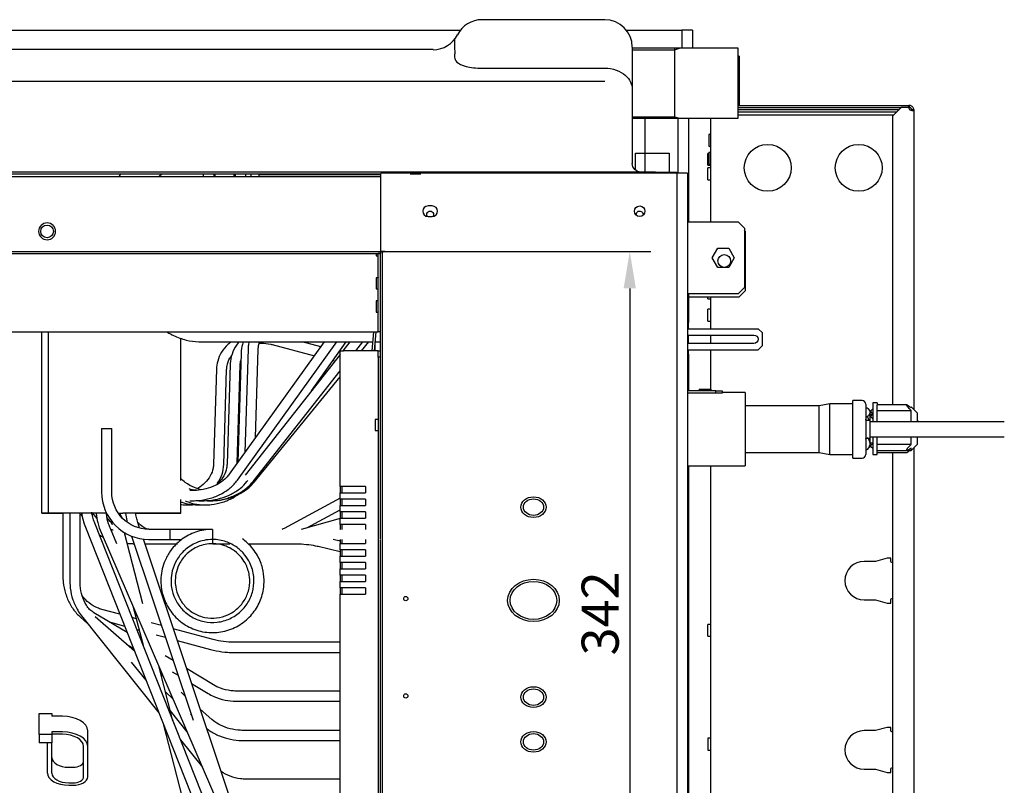
# Model space of a CAD drawing. Units: millimetres. Extents: x 9650 to 17057, y -2435 to -1171.
# Drawn here: x 12495 to 12650, y -2148 to -2027 of the extents above; entities that cross this region are included whole.
import ezdxf

# ---------------------------------------------------------------- set-up
doc = ezdxf.new("R2010")
doc.units = ezdxf.units.MM
doc.layers.add('1', color=7, linetype='Continuous', true_color=0xffffff)
doc.layers.add('29', color=7, linetype='Continuous', true_color=0xffffff)
doc.styles.add('kanji', font='simplex.shx', dxfattribs={"bigfont": 'bigfont'})

msp = doc.modelspace()

# ---------------------------------------------------------------- linework, layer by layer
at = {"layer": '1', "color": 0, "linetype": 'Continuous'}
for p, q in [((12586.75, -2026.98), (12567.41, -2026.98)), ((12152.3, -2028.65), (12563.99, -2028.65)), ((12563.55, -2029.34), (12563.55, -2029.35)), ((12590.17, -2028.65), (12598.93, -2028.65)), ((12598.93, -2028.65), (12598.93, -2031.49)), ((12600.6, -2028.65), (12598.93, -2028.65)), ((12598.93, -2028.65), (12598.93, -2031.49)), ((12600.6, -2028.65), (12600.6, -2031.49)), ((12563.07, -2030.11), (12563.08, -2031.22)), ((12591.09, -2031.32), (12591.09, -2037.88)), ((12559.7, -2031.7), (12163.46, -2031.7)), ((12559.7, -2031.7), (12559.71, -2031.71)), ((12607.77, -2031.49), (12591.09, -2031.49)), ((12591.09, -2031.49), (12591.09, -2042.49)), ((12591.09, -2031.71), (12597.76, -2031.71)), ((12597.76, -2031.49), (12597.76, -2042.49)), ((12597.76, -2031.71), (12598.54, -2031.49)), ((12607.77, -2042.49), (12607.77, -2031.49)), ((12607.94, -2032.74), (12607.77, -2032.74)), ((12607.94, -2032.96), (12607.77, -2032.96)), ((12607.94, -2032.74), (12607.94, -2040.49)), ((12567.41, -2034.62), (12586.75, -2034.62)), ((12163.46, -2036.66), (12586.75, -2036.66)), ((12591.09, -2037.88), (12591.09, -2039.86)), ((12591.09, -2039.86), (12591.09, -2049.66)), ((12607.77, -2040.49), (12634.67, -2040.49)), ((12634.67, -2040.83), (12634.67, -2040.49)), ((12634.79, -2040.49), (12634.67, -2040.49)), ((12591.09, -2042.27), (12597.76, -2042.27)), ((12597.76, -2042.27), (12598.54, -2042.49)), ((12607.77, -2040.83), (12633.45, -2040.83)), ((12607.77, -2041.16), (12633.12, -2041.16)), ((12607.77, -2041.49), (12632.78, -2041.49)), ((12607.77, -2041.99), (12632.28, -2041.99)), ((12633.45, -2040.83), (12632.12, -2042.16)), ((12632.12, -2042.16), (12632.12, -2087.69)), ((12634.67, -2040.83), (12633.45, -2040.83)), ((12634.79, -2040.83), (12634.67, -2040.83)), ((12635.45, -2041.16), (12635.45, -2088.42)), ((12591.09, -2042.49), (12607.77, -2042.49)), ((12593.09, -2042.49), (12593.09, -2051)), ((12598.26, -2042.49), (12598.26, -2051.17)), ((12599.93, -2042.49), (12599.93, -2058.84)), ((12603.43, -2042.5), (12603.43, -2058.84)), ((12603.27, -2045.06), (12603.17, -2045.06)), ((12603.17, -2045.06), (12603.17, -2046.93)), ((12603.17, -2046.93), (12603.27, -2046.93)), ((12591.59, -2048), (12596.93, -2048)), ((12591.59, -2050.71), (12591.59, -2048)), ((12596.93, -2048), (12596.93, -2051)), ((12603.17, -2048.06), (12603, -2048.06)), ((12603, -2049.93), (12603, -2048.06)), ((12603.27, -2047.9), (12603.17, -2047.9)), ((12603.17, -2047.9), (12603.17, -2049.77)), ((12603, -2049.93), (12603.35, -2049.93)), ((12603.17, -2049.77), (12603.27, -2049.77)), ((12594.76, -2051), (12156.14, -2051)), ((12551.4, -2051.33), (12177.82, -2051.33)), ((12523.48, -2051.28), (12523.48, -2051.67)), ((12525.15, -2051.28), (12525.15, -2051.67)), ((12525.31, -2051.33), (12525.31, -2051.67)), ((12528.31, -2051.33), (12528.31, -2051.67)), ((12528.49, -2051.29), (12528.49, -2051.67)), ((12528.49, -2051.29), (12528.49, -2051.67)), ((12530.15, -2051.29), (12530.15, -2051.67)), ((12532.3, -2051.33), (12532.3, -2051.37)), ((12532.3, -2051.37), (12551.4, -2051.37)), ((12532.3, -2051.75), (12532.3, -2051.37)), ((12551.4, -2051.33), (12551.4, -2063.51)), ((12597.43, -2051.17), (12551.56, -2051.17)), ((12594.76, -2051.17), (12594.76, -2051)), ((12594.76, -2051), (12598.1, -2051)), ((12598.1, -2051.17), (12597.43, -2051.17)), ((12598.1, -2051), (12598.1, -2051.17)), ((12598.1, -2051.17), (12598.1, -2196.43)), ((12599.8, -2051.17), (12598.13, -2051.17)), ((12598.13, -2051.17), (12598.13, -2195.26)), ((12599.8, -2051.17), (12599.8, -2195.26)), ((12603.35, -2050.34), (12603, -2050.34)), ((12603, -2052.21), (12603, -2050.34)), ((12178.15, -2051.67), (12551.4, -2051.67)), ((12603, -2052.21), (12603.35, -2052.21)), ((12559.57, -2056.34), (12558.9, -2056.34)), ((12558.9, -2058), (12559.57, -2058)), ((12598.1, -2058.84), (12598.13, -2058.84)), ((12599.8, -2058.84), (12607.77, -2058.84)), ((12608.77, -2059.84), (12607.77, -2058.84)), ((12598.13, -2059.84), (12598.1, -2059.84)), ((12608.77, -2059.84), (12608.77, -2069.18)), ((12608.94, -2060.34), (12608.77, -2060.17)), ((12608.94, -2069.68), (12608.94, -2060.34)), ((12178.15, -2063.51), (12551.4, -2063.51)), ((12178.15, -2063.84), (12551.4, -2063.84)), ((12550.73, -2063.84), (12550.73, -2064.17)), ((12551.06, -2076.18), (12551.06, -2063.84)), ((12551.4, -2063.84), (12551.06, -2063.84)), ((12551.4, -2063.51), (12551.73, -2063.51)), ((12551.4, -2063.51), (12551.4, -2063.84)), ((12552.07, -2063.51), (12551.4, -2063.51)), ((12551.4, -2063.67), (12551.4, -2063.51)), ((12551.4, -2108.82), (12551.4, -2063.67)), ((12551.4, -2076.18), (12551.4, -2063.84)), ((12551.73, -2063.51), (12551.73, -2063.67)), ((12551.73, -2063.51), (12552.07, -2063.51)), ((12551.73, -2108.85), (12551.73, -2063.67)), ((12552.07, -2063.51), (12552.07, -2063.51)), ((12603.7, -2064.51), (12604.57, -2063.01)), ((12604.57, -2063.01), (12606.3, -2063.01)), ((12606.3, -2063.01), (12607.17, -2064.51)), ((12550.73, -2064.17), (12551.06, -2064.17)), ((12604.57, -2066.01), (12603.7, -2064.51)), ((12607.17, -2064.51), (12606.3, -2066.01)), ((12606.3, -2066.01), (12604.57, -2066.01)), ((12551.03, -2067.64), (12550.73, -2067.64)), ((12550.73, -2067.64), (12550.73, -2069.38)), ((12550.73, -2069.38), (12551.03, -2069.38)), ((12598.1, -2069.18), (12598.13, -2069.18)), ((12598.13, -2070.18), (12598.1, -2070.18)), ((12607.77, -2070.18), (12599.8, -2070.18)), ((12599.93, -2070.18), (12599.93, -2074.68)), ((12607.77, -2070.18), (12608.77, -2069.18)), ((12607.94, -2070.68), (12608.94, -2069.68)), ((12551.03, -2071.31), (12550.73, -2071.31)), ((12550.73, -2071.31), (12550.73, -2073.05)), ((12599.8, -2070.68), (12607.94, -2070.68)), ((12603, -2070.95), (12603, -2070.68)), ((12603, -2070.95), (12603.35, -2070.95)), ((12603.43, -2070.68), (12603.43, -2075.68)), ((12550.73, -2073.05), (12551.03, -2073.05)), ((12603.35, -2072.62), (12603, -2072.62)), ((12603, -2074.49), (12603, -2072.62)), ((12598.1, -2074.35), (12598.13, -2074.35)), ((12599.8, -2074.68), (12599.93, -2074.68)), ((12599.93, -2075.68), (12599.93, -2074.68)), ((12603, -2074.49), (12603.35, -2074.49)), ((12178.82, -2076.18), (12550.73, -2076.18)), ((12498.01, -2104.77), (12498.01, -2076.18)), ((12499.09, -2104.77), (12499.09, -2076.18)), ((12550.33, -2076.18), (12550.07, -2079.15)), ((12550.66, -2076.18), (12550.4, -2079.18)), ((12550.73, -2076.18), (12551.06, -2076.18)), ((12551.4, -2076.18), (12551.06, -2076.18)), ((12598.13, -2075.35), (12598.1, -2075.35)), ((12599.8, -2075.68), (12610.94, -2075.68)), ((12610.94, -2075.68), (12611.6, -2076.35)), ((12611.6, -2078.35), (12611.6, -2076.35)), ((12519.96, -2099.61), (12519.96, -2077.18)), ((12523.29, -2077.77), (12544.92, -2077.77)), ((12542.54, -2077.77), (12527.56, -2098.61)), ((12528.86, -2099.55), (12544.51, -2077.77)), ((12541.99, -2078.54), (12539.07, -2077.77)), ((12540.54, -2085.46), (12546.02, -2077.77)), ((12546.6, -2077.77), (12545.49, -2079.18)), ((12547.53, -2079.18), (12548.64, -2077.77)), ((12548.41, -2079.18), (12549.56, -2077.77)), ((12549.09, -2077.77), (12550.19, -2077.77)), ((12550.52, -2077.77), (12551.4, -2077.77)), ((12599.93, -2076.68), (12610.27, -2076.68)), ((12599.93, -2078.02), (12599.93, -2076.68)), ((12603.43, -2076.68), (12603.43, -2078.02)), ((12529.44, -2079.51), (12528.91, -2096.73)), ((12530.54, -2078.87), (12530.04, -2095.17)), ((12531.71, -2092.84), (12532.14, -2078.92)), ((12534.36, -2078.19), (12540.99, -2079.93)), ((12545.06, -2079.35), (12544.92, -2079.31)), ((12545.06, -2100.53), (12545.06, -2079.18)), ((12545.06, -2079.18), (12545.56, -2079.18)), ((12550.9, -2079.18), (12545.56, -2079.18)), ((12550.4, -2079.18), (12550.4, -2079.18)), ((12550.5, -2078.03), (12550.5, -2079.19)), ((12551.06, -2079.18), (12550.9, -2079.18)), ((12551.06, -2079.18), (12551.4, -2079.18)), ((12551.06, -2080.19), (12551.06, -2079.18)), ((12599.8, -2079.02), (12610.94, -2079.02)), ((12610.27, -2078.02), (12599.93, -2078.02)), ((12599.93, -2079.68), (12599.93, -2079.02)), ((12603.43, -2079.02), (12603.43, -2085.19)), ((12610.94, -2079.02), (12611.6, -2078.35)), ((12545.06, -2079.73), (12530.07, -2098.74)), ((12543.93, -2080.71), (12544.23, -2080.78)), ((12551.06, -2080.19), (12551.06, -2108.88)), ((12551.4, -2080.19), (12551.06, -2080.19)), ((12599.8, -2079.68), (12599.93, -2079.68)), ((12599.93, -2079.68), (12599.93, -2085.46)), ((12525.56, -2082.06), (12525.1, -2097.02)), ((12526.7, -2097.07), (12527.16, -2082.11)), ((12527.7, -2081.34), (12527.22, -2097.02)), ((12528.83, -2096.85), (12529.3, -2081.39)), ((12531.32, -2099.74), (12545.06, -2082.31)), ((12531.51, -2099.85), (12545.06, -2083.28)), ((12604.27, -2085.46), (12599.8, -2085.46)), ((12601.66, -2085.19), (12601.66, -2085.42)), ((12601.66, -2085.19), (12603.53, -2085.19)), ((12603.53, -2085.42), (12603.53, -2085.19)), ((12604.27, -2085.86), (12604.27, -2085.46)), ((12604.27, -2085.46), (12605.27, -2085.46)), ((12605.27, -2085.46), (12605.27, -2085.86)), ((12608.87, -2085.74), (12605.27, -2085.74)), ((12608.87, -2085.74), (12608.87, -2097.31)), ((12604.27, -2085.86), (12599.8, -2085.86)), ((12605.27, -2085.86), (12604.27, -2085.86)), ((12627.32, -2086.99), (12625.88, -2086.99)), ((12625.88, -2096.06), (12625.88, -2086.99)), ((12620.55, -2087.86), (12608.87, -2087.86)), ((12622.21, -2087.52), (12620.55, -2087.86)), ((12620.55, -2091.53), (12620.55, -2087.86)), ((12625.88, -2087.52), (12622.21, -2087.52)), ((12622.21, -2091.53), (12622.21, -2087.52)), ((12627.88, -2087.56), (12627.88, -2095.5)), ((12627.88, -2088.17), (12628.14, -2088.17)), ((12628.57, -2088.6), (12628.25, -2088.28)), ((12628.57, -2088.6), (12628.57, -2088.86)), ((12629.01, -2088.33), (12628.71, -2088.63)), ((12628.71, -2088.63), (12628.71, -2088.66)), ((12628.71, -2088.66), (12628.71, -2088.76)), ((12628.71, -2088.76), (12629.01, -2089.07)), ((12629.67, -2087.34), (12629.01, -2087.34)), ((12629.01, -2087.34), (12629.01, -2089.09)), ((12629.67, -2087.34), (12629.67, -2087.73)), ((12634.41, -2087.69), (12629.67, -2087.69)), ((12629.67, -2090.33), (12629.67, -2087.73)), ((12629.67, -2088.59), (12635.05, -2088.59)), ((12636.05, -2089.01), (12635.05, -2088.01)), ((12635.05, -2088.01), (12635.05, -2088.15)), ((12635.05, -2090.33), (12635.05, -2088.59)), ((12550.9, -2089.98), (12550.56, -2089.98)), ((12550.56, -2089.98), (12550.56, -2091.74)), ((12598.1, -2089.52), (12598.13, -2089.52)), ((12627.88, -2089.56), (12628.14, -2089.56)), ((12628.55, -2090.13), (12628.05, -2090.13)), ((12628.55, -2090.13), (12628.55, -2092.67)), ((12649.73, -2090.33), (12628.55, -2090.33)), ((12628.57, -2090.33), (12628.57, -2088.86)), ((12628.98, -2089.18), (12628.57, -2089.18)), ((12629.01, -2089.15), (12628.71, -2089.45)), ((12628.71, -2089.45), (12628.71, -2089.57)), ((12628.71, -2089.57), (12628.71, -2089.58)), ((12628.71, -2089.58), (12629.01, -2089.88)), ((12629.01, -2089.09), (12629.01, -2090.33)), ((12636.05, -2090.04), (12636.05, -2089.01)), ((12636.05, -2090.33), (12636.05, -2090.04)), ((12636.24, -2090.33), (12636.05, -2090.13)), ((12507.45, -2091.42), (12507.45, -2101.42)), ((12507.45, -2091.42), (12509.05, -2091.42)), ((12509.05, -2101.42), (12509.05, -2091.42)), ((12550.56, -2091.74), (12550.9, -2091.74)), ((12598.13, -2090.53), (12598.1, -2090.53)), ((12598.1, -2090.86), (12598.13, -2090.86)), ((12598.13, -2091.86), (12598.1, -2091.86)), ((12620.55, -2095.2), (12620.55, -2091.53)), ((12622.21, -2095.53), (12622.21, -2091.53)), ((12628.05, -2092.93), (12628.55, -2092.93)), ((12628.55, -2092.67), (12628.55, -2092.93)), ((12628.55, -2092.73), (12649.73, -2092.73)), ((12628.57, -2093.75), (12628.57, -2092.73)), ((12629.01, -2092.73), (12629.01, -2095.52)), ((12629.67, -2094.78), (12629.67, -2092.73)), ((12635.05, -2093.9), (12635.05, -2092.73)), ((12636.05, -2092.73), (12636.05, -2092.73)), ((12636.05, -2093.85), (12636.05, -2092.73)), ((12627.88, -2094.69), (12628.14, -2094.69)), ((12628.25, -2094.58), (12628.57, -2094.26)), ((12628.57, -2093.68), (12629.01, -2093.68)), ((12628.57, -2094.26), (12628.57, -2093.75)), ((12629.01, -2093.8), (12628.71, -2094.1)), ((12628.71, -2094.23), (12628.71, -2094.1)), ((12628.71, -2094.23), (12629.01, -2094.53)), ((12628.98, -2093.68), (12629.01, -2093.71)), ((12629.67, -2093.9), (12635.05, -2093.9)), ((12629.67, -2095.52), (12629.67, -2094.78)), ((12629.67, -2094.85), (12634.44, -2094.85)), ((12629.67, -2094.85), (12635.05, -2094.85)), ((12635.05, -2094.85), (12636.05, -2093.85)), ((12635.05, -2094.85), (12635.05, -2094.5)), ((12635.45, -2094.44), (12635.45, -2188.92)), ((12608.87, -2095.2), (12620.55, -2095.2)), ((12620.55, -2095.2), (12622.21, -2095.53)), ((12622.21, -2095.53), (12625.88, -2095.53)), ((12625.88, -2096.06), (12627.32, -2096.06)), ((12629.01, -2095.52), (12629.67, -2095.52)), ((12629.67, -2095.17), (12634.41, -2095.17)), ((12632.12, -2095.17), (12632.12, -2187.92)), ((12599.8, -2097.31), (12608.87, -2097.31)), ((12599.93, -2097.31), (12599.93, -2195.93)), ((12603.43, -2097.31), (12603.43, -2188.76)), ((12521.79, -2101.19), (12521.38, -2101.19)), ((12545.06, -2100.53), (12545.06, -2101.53)), ((12545.56, -2100.53), (12545.06, -2100.53)), ((12545.39, -2101.53), (12545.39, -2100.53)), ((12549.06, -2100.53), (12545.56, -2100.53)), ((12549.06, -2100.53), (12549.06, -2101.53)), ((12519.96, -2104.77), (12519.96, -2102.61)), ((12521.38, -2102.79), (12521.79, -2102.79)), ((12523.08, -2102.79), (12523.37, -2102.79)), ((12524.16, -2102.79), (12524.53, -2102.79)), ((12524.53, -2102.79), (12524.71, -2102.79)), ((12545.06, -2102.4), (12536.24, -2107.15)), ((12545.06, -2102.53), (12545.06, -2101.53)), ((12545.06, -2101.53), (12545.56, -2101.53)), ((12545.06, -2102.53), (12545.06, -2103.53)), ((12545.56, -2102.53), (12545.06, -2102.53)), ((12545.39, -2103.53), (12545.39, -2102.53)), ((12545.56, -2101.53), (12549.06, -2101.53)), ((12549.06, -2102.53), (12545.56, -2102.53)), ((12549.06, -2102.53), (12549.06, -2103.53)), ((12520.99, -2103.44), (12521.02, -2103.44)), ((12522.67, -2103.44), (12522.7, -2103.44)), ((12523.74, -2103.44), (12523.78, -2103.44)), ((12539.78, -2107.06), (12545.06, -2104.22)), ((12545.06, -2104.53), (12545.06, -2103.53)), ((12545.06, -2103.53), (12545.56, -2103.53)), ((12545.56, -2103.53), (12549.06, -2103.53)), ((12499.68, -2104.77), (12498.01, -2104.77)), ((12498.01, -2104.77), (12498.01, -2104.77)), ((12500.76, -2104.77), (12499.09, -2104.77)), ((12499.09, -2104.77), (12499.09, -2104.77)), ((12499.68, -2104.77), (12499.68, -2104.77)), ((12500.76, -2104.77), (12500.76, -2104.77)), ((12501.35, -2104.77), (12501.35, -2114.61)), ((12502.46, -2104.77), (12502.46, -2115.57)), ((12504.06, -2115.57), (12504.06, -2104.77)), ((12506.73, -2105.59), (12506.07, -2104.77)), ((12508.24, -2104.77), (12508.2, -2104.77)), ((12508.24, -2104.77), (12508.2, -2104.77)), ((12508.8, -2106.08), (12508.35, -2105.51)), ((12510.1, -2104.77), (12510.79, -2104.77)), ((12510.41, -2104.77), (12510.79, -2104.77)), ((12510.44, -2105.05), (12510.64, -2105.44)), ((12518.3, -2104.77), (12518.3, -2104.77)), ((12519.96, -2104.77), (12519.96, -2104.77)), ((12545.06, -2105.61), (12538.93, -2107.3)), ((12545.06, -2104.53), (12545.06, -2105.54)), ((12545.56, -2104.53), (12545.06, -2104.53)), ((12545.06, -2106.54), (12545.06, -2105.54)), ((12545.06, -2105.54), (12545.56, -2105.54)), ((12545.39, -2105.54), (12545.39, -2104.53)), ((12549.06, -2104.53), (12545.56, -2104.53)), ((12545.56, -2105.54), (12549.06, -2105.54)), ((12549.06, -2104.53), (12549.06, -2105.54)), ((12504.89, -2106.94), (12523.67, -2154.36)), ((12525.16, -2153.77), (12506.38, -2106.35)), ((12509.87, -2109.56), (12508.83, -2107.16)), ((12513.45, -2107.11), (12513.21, -2106.39)), ((12518.26, -2107.3), (12514.92, -2107.3)), ((12524.87, -2107.3), (12518.26, -2107.3)), ((12518.26, -2108.9), (12518.26, -2107.3)), ((12518.26, -2108.1), (12518.26, -2107.3)), ((12544.98, -2107.3), (12545.06, -2107.27)), ((12545.06, -2106.54), (12545.06, -2107.3)), ((12545.56, -2106.54), (12545.06, -2106.54)), ((12545.39, -2107.3), (12545.39, -2106.54)), ((12549.06, -2106.54), (12545.56, -2106.54)), ((12549.06, -2106.54), (12549.06, -2107.3)), ((12507.36, -2107.79), (12526.43, -2151.96)), ((12513.96, -2119.04), (12511.08, -2107.83)), ((12512.19, -2108.38), (12521.87, -2137.35)), ((12527.64, -2149.57), (12514.03, -2108.84)), ((12514.92, -2108.9), (12518.26, -2108.9)), ((12518.26, -2108.9), (12518.26, -2108.1)), ((12518.26, -2108.9), (12520.09, -2108.9)), ((12524.96, -2109.56), (12524.96, -2108.9)), ((12545.06, -2109.17), (12543.94, -2108.9)), ((12544.61, -2109.06), (12545.06, -2109.02)), ((12545.06, -2108.9), (12545.06, -2109.54)), ((12545.39, -2109.54), (12545.39, -2108.9)), ((12549.06, -2108.9), (12549.06, -2109.54)), ((12551.06, -2108.9), (12551.06, -2160.24)), ((12551.4, -2176.92), (12551.4, -2108.9)), ((12551.73, -2176.92), (12551.73, -2108.9)), ((12514.27, -2109.56), (12519.39, -2109.56)), ((12524.96, -2109.56), (12527.66, -2109.56)), ((12530.54, -2109.56), (12537.71, -2109.56)), ((12541.58, -2109.97), (12545.06, -2110.81)), ((12545.06, -2110.54), (12545.06, -2109.54)), ((12545.06, -2109.54), (12545.56, -2109.54)), ((12545.06, -2110.54), (12545.06, -2111.54)), ((12545.56, -2110.54), (12545.06, -2110.54)), ((12545.39, -2111.54), (12545.39, -2110.54)), ((12545.56, -2109.54), (12549.06, -2109.54)), ((12549.06, -2110.54), (12545.56, -2110.54)), ((12549.06, -2110.54), (12549.06, -2111.54)), ((12545.06, -2112.54), (12545.06, -2111.54)), ((12545.06, -2111.54), (12545.56, -2111.54)), ((12545.56, -2111.54), (12549.06, -2111.54)), ((12631.29, -2111.84), (12629.42, -2112.34)), ((12631.85, -2111.84), (12631.29, -2111.84)), ((12631.85, -2112.37), (12631.85, -2111.84)), ((12545.06, -2112.54), (12545.06, -2113.54)), ((12545.56, -2112.54), (12545.06, -2112.54)), ((12545.06, -2114.54), (12545.06, -2113.54)), ((12545.06, -2113.54), (12545.56, -2113.54)), ((12545.39, -2113.54), (12545.39, -2112.54)), ((12549.06, -2112.54), (12545.56, -2112.54)), ((12545.56, -2113.54), (12549.06, -2113.54)), ((12549.06, -2112.54), (12549.06, -2113.54)), ((12629.42, -2112.34), (12627.65, -2112.34)), ((12632.12, -2112.54), (12632.02, -2112.54)), ((12545.06, -2114.54), (12545.06, -2115.54)), ((12545.56, -2114.54), (12545.06, -2114.54)), ((12545.39, -2115.54), (12545.39, -2114.54)), ((12549.06, -2114.54), (12545.56, -2114.54)), ((12549.06, -2114.54), (12549.06, -2115.54)), ((12545.06, -2116.54), (12545.06, -2115.54)), ((12545.06, -2115.54), (12545.56, -2115.54)), ((12545.06, -2116.54), (12545.06, -2117.54)), ((12545.56, -2116.54), (12545.06, -2116.54)), ((12545.39, -2117.54), (12545.39, -2116.54)), ((12545.56, -2115.54), (12549.06, -2115.54)), ((12549.06, -2116.54), (12545.56, -2116.54)), ((12549.06, -2116.54), (12549.06, -2117.54)), ((12545.06, -2169.24), (12545.06, -2117.54)), ((12545.06, -2117.54), (12545.56, -2117.54)), ((12545.56, -2117.54), (12549.06, -2117.54)), ((12632.02, -2118.21), (12632.12, -2118.21)), ((12512.44, -2119.56), (12513.99, -2125.56)), ((12627.65, -2118.41), (12629.42, -2118.41)), ((12629.42, -2118.41), (12631.29, -2118.91)), ((12631.29, -2118.91), (12631.85, -2118.91)), ((12631.85, -2118.91), (12631.85, -2118.38)), ((12504.12, -2121.13), (12505.3, -2122.18)), ((12504.29, -2120.91), (12516.48, -2136.19)), ((12511.48, -2123.58), (12506.25, -2120.43)), ((12512.64, -2126.51), (12506.46, -2121.07)), ((12510.33, -2120.69), (12507.49, -2119.92)), ((12512.91, -2121.39), (12512.26, -2121.21)), ((12508.7, -2121.9), (12511.07, -2122.55)), ((12516.89, -2122.47), (12515.25, -2122.02)), ((12525.05, -2124.68), (12518.75, -2122.97)), ((12603.35, -2122.28), (12603, -2122.28)), ((12603, -2124.15), (12603, -2122.28)), ((12513, -2123.07), (12513.37, -2123.17)), ((12516.06, -2123.9), (12517.5, -2124.29)), ((12603, -2124.15), (12603.35, -2124.15)), ((12511.35, -2125.38), (12512.45, -2126.04)), ((12513.84, -2125.01), (12513.74, -2124.95)), ((12519.36, -2124.8), (12524.63, -2126.23)), ((12545.06, -2125.1), (12528.35, -2125.1)), ((12518.73, -2127.96), (12517.49, -2127.21)), ((12528.35, -2126.7), (12545.06, -2126.7)), ((12514.45, -2131.09), (12512.19, -2128.25)), ((12518.7, -2137.47), (12516.53, -2129.04)), ((12517.16, -2130.5), (12516.83, -2130.21)), ((12518.58, -2129.74), (12519.51, -2130.3)), ((12525.08, -2131.8), (12520.84, -2129.24)), ((12521.63, -2131.58), (12524.25, -2133.17)), ((12517.55, -2132.97), (12518.65, -2133.94)), ((12520.59, -2133.51), (12519.98, -2132.98)), ((12545.06, -2132.78), (12528.64, -2132.78)), ((12528.64, -2134.38), (12545.06, -2134.38)), ((12497.6, -2136.34), (12499.6, -2136.34)), ((12497.6, -2139.62), (12497.6, -2136.34)), ((12499.6, -2136.34), (12499.6, -2136.75)), ((12501.27, -2136.75), (12499.6, -2136.75)), ((12520.92, -2139.2), (12518.3, -2135.92)), ((12521.47, -2136.43), (12521.6, -2136.54)), ((12524.83, -2137.25), (12522.98, -2135.62)), ((12517.18, -2137.97), (12520.89, -2152.39)), ((12499.6, -2139.62), (12497.6, -2139.62)), ((12497.6, -2139.62), (12497.6, -2140.96)), ((12501.27, -2139.21), (12499.6, -2139.21)), ((12499.6, -2139.21), (12499.6, -2139.62)), ((12501.27, -2139.59), (12499.6, -2139.59)), ((12499.6, -2139.62), (12499.6, -2140.96)), ((12505.27, -2141.51), (12505.27, -2139.05)), ((12545.06, -2138.98), (12529.75, -2138.98)), ((12629.42, -2139.02), (12627.65, -2139.02)), ((12631.29, -2138.52), (12629.42, -2139.02)), ((12631.85, -2138.52), (12631.29, -2138.52)), ((12631.85, -2139.06), (12631.85, -2138.52)), ((12632.12, -2139.22), (12632.02, -2139.22)), ((12499.6, -2140.96), (12497.6, -2140.96)), ((12498.94, -2145.71), (12498.94, -2140.96)), ((12499.6, -2145.71), (12499.6, -2140.96)), ((12504.61, -2146.29), (12504.61, -2141.51)), ((12505.27, -2146.29), (12505.27, -2141.51)), ((12519.9, -2140.48), (12523.34, -2144.8)), ((12529.75, -2140.58), (12545.06, -2140.58)), ((12603.35, -2140.19), (12603, -2140.19)), ((12603, -2140.19), (12603, -2142.09)), ((12603, -2142.09), (12603.35, -2142.09)), ((12502.27, -2144.79), (12502.94, -2144.79)), ((12627.65, -2145.09), (12629.42, -2145.09)), ((12629.42, -2145.09), (12631.29, -2145.6)), ((12631.29, -2145.6), (12631.85, -2145.6)), ((12631.85, -2145.6), (12631.85, -2145.06)), ((12632.02, -2144.89), (12632.12, -2144.89)), ((12502.27, -2147.25), (12502.94, -2147.25)), ((12502.27, -2147.63), (12502.94, -2147.63)), ((12545.06, -2146.66), (12530.15, -2146.66))]:
    msp.add_line(p, q, dxfattribs=at)
at = {"layer": '1', "color": 152, "linetype": 'Continuous', "lineweight": -3}
for p, q in [((12551.4, -2063.51), (12594.03, -2063.51)), ((12590.7, -2069.34), (12590.7, -2171.75))]:
    msp.add_line(p, q, dxfattribs=at)
at = {"layer": '1', "color": 0, "linetype": 'Continuous'}
for centre, radius in [((12612.44, -2050.33), 3.7), ((12626.78, -2050.33), 3.7), ((12592.26, -2057.17), 0.834), ((12498.86, -2060.34), 1), ((12605.6, -2065.01), 1), ((12555.4, -2118.21), 0.334), ((12555.4, -2133.55), 0.334)]:
    msp.add_circle(centre, radius, dxfattribs=at)
at = {"layer": '1', "color": 0, "linetype": 'Continuous', "extrusion": (0, 0, -1)}
msp.add_circle((-12498.86, -2060.34), 1.33, dxfattribs=at)
at = {"layer": '1', "color": 0, "linetype": 'Continuous'}
for centre, radius, start, end in [((12567.41, -2031.32), 4.34, 90, 153.3341), ((12586.75, -2031.32), 4.34, 0, 90), ((12635.16, -2040.78), 0.5, 185.0092, 221.0635), ((12551.56, -2051.33), 0.167, 90, 180), ((12558.9, -2057.17), 0.834, 90, 270), ((12559.57, -2057.17), 0.834, 270, 90), ((12550.56, -2079.19), 0.5, 175, 180), ((12627.32, -2087.56), 0.567, 0, 90), ((12627.32, -2095.5), 0.567, 270, 0), ((12514.92, -2101.42), 7.47, 180, 270), ((12627.65, -2115.38), 3.04, 90, 270), ((12627.65, -2142.06), 3.04, 90, 270)]:
    msp.add_arc(centre, radius, start, end, dxfattribs=at)
at = {"layer": '1', "color": 0, "linetype": 'Continuous', "extrusion": (0, 0, -1)}
for centre, radius, start, end in [((-12603.27, -2044.89), 0.167, 180, 270), ((-12603.27, -2047.1), 0.167, 90, 180), ((-12603.27, -2047.73), 0.167, 180, 270), ((-12592.43, -2049.66), 1.33, 270, 0), ((-12603.27, -2049.93), 0.167, 90, 180), ((-12603.35, -2050.02), 0.0834, 90, 180), ((-12603.35, -2050.26), 0.0834, 180, 270), ((-12603.35, -2052.29), 0.0834, 90, 180), ((-12559.24, -2057.67), 0.534, 0, 218.0588), ((-12559.24, -2057.67), 0.534, 321.9413, 0), ((-12592.26, -2057.67), 0.534, 0, 197.4543), ((-12592.26, -2057.67), 0.534, 342.5456, 0), ((-12551.03, -2067.61), 0.0334, 180, 270), ((-12551.03, -2069.41), 0.0334, 90, 180), ((-12551.03, -2071.28), 0.0334, 180, 270), ((-12603.35, -2071.03), 0.0834, 90, 180), ((-12551.03, -2073.08), 0.0334, 90, 180), ((-12603.35, -2072.54), 0.0834, 180, 270), ((-12603.35, -2074.57), 0.0834, 90, 180), ((-12599.93, -2077.35), 0.667, 78.4603, 90), ((-12610.27, -2077.35), 0.667, 90, 270), ((-12599.93, -2077.35), 0.667, 270, 281.5397), ((-12601.63, -2085.42), 0.0334, 180, 270), ((-12603.57, -2085.42), 0.0334, 270, 0), ((-12550.9, -2089.81), 0.167, 180, 270), ((-12628.05, -2089.96), 0.167, 270, 0), ((-12550.9, -2091.91), 0.167, 90, 180), ((-12628.05, -2093.09), 0.167, 0, 90), ((-12514.92, -2101.42), 5.87, 270, 0), ((-12632.02, -2112.37), 0.167, 270, 0), ((-12632.02, -2118.38), 0.167, 0, 90), ((-12603.35, -2122.2), 0.0834, 180, 270), ((-12603.35, -2124.23), 0.0834, 90, 180), ((-12632.02, -2139.06), 0.167, 270, 0), ((-12603.35, -2140.11), 0.0834, 180, 270), ((-12603.35, -2142.18), 0.0834, 90, 180), ((-12632.02, -2145.06), 0.167, 0, 90)]:
    msp.add_arc(centre, radius, start, end, dxfattribs=at)
at = {"layer": '1', "color": 0, "linetype": 'Continuous'}
for centre, major_axis, ratio, start_param, end_param in [((12559.71, -2027.38), (-4.2, -1.09), 0.997468, 1.31822, 2.411455), ((12530.96, -2051.31), (0, 2.12), 0.000715, 1.583758, 1.742016), ((12507.18, -2104.77), (-9.17, 0), 0.000003, 0, 0.881806), ((12508.26, -2104.77), (-9.17, 0), 0.000003, 4.712389, 6.283185), ((12507.18, -2104.77), (-7.5, 0), 0.000003, 0, 0.680867), ((12508.26, -2104.77), (-7.5, 0), 0.000003, 4.712389, 6.283185), ((12510.79, -2104.77), (-9.17, 0), 0.000003, 3.141593, 4.712389), ((12510.79, -2104.77), (-7.5, 0), 0.000003, 3.141593, 4.712389), ((12510.79, -2104.77), (-7.5, 0), 0.000003, 1.852435, 3.141593), ((12510.79, -2104.77), (-9.17, 0), 0.000003, 1.801237, 3.141593), ((12501.27, -2139.05), (4, 0), 0.573576, 0, 1.570796), ((12501.27, -2141.51), (4, 0), 0.573576, 0, 1.570796), ((12501.27, -2141.51), (3.34, 0), 0.573576, 0, 1.570796), ((12502.27, -2143.26), (2.67, 0), 0.573576, 3.141593, 4.712389), ((12502.94, -2143.83), (1.67, 0), 0.573576, 4.712389, 6.283185), ((12502.27, -2145.71), (3.34, 0), 0.573576, 3.141593, 4.712389), ((12502.27, -2145.71), (2.67, 0), 0.573576, 3.141593, 4.712389), ((12502.94, -2146.29), (2.33, 0), 0.573576, 4.712389, 6.283185), ((12502.94, -2146.29), (1.67, 0), 0.573576, 4.712389, 6.283185)]:
    msp.add_ellipse(centre, major_axis=major_axis, ratio=ratio, start_param=start_param, end_param=end_param, dxfattribs=at)
at = {"layer": '1', "color": 0, "linetype": 'Continuous', "extrusion": (0, 0, -1)}
for major_axis, ratio, start_param, end_param in [((0.01, -0.333), 0.999997, 4.683694, 4.741487), ((0.01, -0.667), 0.999999, 4.686591, 4.727577), ((0.667, 0), 0.998001, 6.242196, 6.283181)]:
    msp.add_ellipse((12634.79, -2041.16), major_axis=major_axis, ratio=ratio, start_param=start_param, end_param=end_param, dxfattribs=at)
at = {"layer": '1', "color": 0, "linetype": 'Continuous'}
for points, knots in [([(12563.08, -2031.22), (12563.08, -2031.24), (12563.08, -2031.26), (12563.06, -2031.55), (12563.11, -2031.82), (12563.11, -2032.35), (12563.06, -2032.62), (12563.09, -2033.14), (12563.17, -2033.41), (12563.72, -2033.92), (12564.21, -2034.16), (12565.6, -2034.51), (12566.5, -2034.62), (12567.41, -2034.62)], [0, 0, 0, 0, 0.017706, 0.017706, 0.214273, 0.214273, 0.41084, 0.41084, 0.607407, 0.607407, 0.803974, 0.803974, 1, 1, 1, 1]), ([(12586.75, -2034.62), (12587.38, -2034.62), (12588.01, -2034.73), (12589.12, -2035.13), (12589.61, -2035.42), (12590.75, -2036.4), (12591.09, -2037.21), (12591.09, -2037.88)], [0, 0, 0, 0, 0.24876, 0.24876, 0.499824, 0.499824, 1, 1, 1, 1]), ([(12635.45, -2041.13), (12635.45, -2041.1), (12635.45, -2041.06), (12635.43, -2040.96), (12635.41, -2040.91), (12635.35, -2040.8), (12635.31, -2040.75), (12635.23, -2040.66), (12635.18, -2040.62), (12635.07, -2040.55), (12635.02, -2040.53), (12634.9, -2040.5), (12634.84, -2040.49), (12634.79, -2040.49)], [0, 0, 0, 0, 0.124413, 0.124413, 0.294352, 0.294352, 0.466832, 0.466832, 0.637585, 0.637585, 0.807689, 0.807689, 1, 1, 1, 1]), ([(12635.12, -2041.14), (12635.12, -2041.12), (12635.12, -2041.11), (12635.11, -2041.07), (12635.1, -2041.04), (12635.08, -2041), (12635.07, -2040.98), (12635.04, -2040.94), (12635.02, -2040.92), (12634.99, -2040.89), (12634.97, -2040.88), (12634.94, -2040.86), (12634.92, -2040.85), (12634.87, -2040.84), (12634.85, -2040.83), (12634.81, -2040.83), (12634.8, -2040.83), (12634.79, -2040.83)], [0, 0, 0, 0, 0.132158, 0.132158, 0.273244, 0.273244, 0.390302, 0.390302, 0.508111, 0.508111, 0.614836, 0.614836, 0.72597, 0.72597, 0.890157, 0.890157, 1, 1, 1, 1]), ([(12634.79, -2041.11), (12634.83, -2041.15), (12634.88, -2041.18), (12634.98, -2041.23), (12635.04, -2041.25), (12635.15, -2041.27), (12635.2, -2041.28), (12635.29, -2041.28), (12635.33, -2041.28), (12635.39, -2041.26), (12635.41, -2041.24), (12635.44, -2041.19), (12635.45, -2041.17), (12635.45, -2041.13)], [0, 0, 0, 0, 0.156049, 0.156049, 0.325994, 0.325994, 0.498478, 0.498478, 0.669236, 0.669236, 0.839344, 0.839344, 1, 1, 1, 1]), ([(12635.12, -2041.14), (12635.15, -2041.14), (12635.18, -2041.14), (12635.23, -2041.14), (12635.26, -2041.14), (12635.34, -2041.13), (12635.4, -2041.13), (12635.45, -2041.13)], [0, 0, 0, 0, 0.250034, 0.250034, 0.501073, 0.501073, 1, 1, 1, 1]), ([(12635.12, -2041.14), (12635.15, -2041.14), (12635.18, -2041.14), (12635.23, -2041.14), (12635.26, -2041.14), (12635.34, -2041.13), (12635.4, -2041.13), (12635.45, -2041.13)], [0, 0, 0, 0, 0.250034, 0.250034, 0.501073, 0.501073, 1, 1, 1, 1]), ([(12517.82, -2076.23), (12518.14, -2076.42), (12519.08, -2076.93), (12520.73, -2077.52), (12522.27, -2077.75), (12523.11, -2077.77), (12523.29, -2077.77)], [0, 0, 0, 0, 0.192845, 0.559272, 0.906735, 1, 1, 1, 1]), ([(12527.89, -2077.74), (12527.7, -2077.87), (12527.11, -2078.36), (12526.29, -2079.35), (12525.71, -2080.7), (12525.57, -2081.63), (12525.56, -2082.06)], [0, 0, 0, 0, 0.133544, 0.440751, 0.744512, 1, 1, 1, 1]), ([(12529.1, -2077.76), (12529.05, -2077.82), (12528.66, -2078.3), (12528.08, -2079.3), (12527.76, -2080.49), (12527.71, -2081.17), (12527.7, -2081.34)], [0, 0, 0, 0, 0.053997, 0.463209, 0.868724, 1, 1, 1, 1]), ([(12529.79, -2077.76), (12529.74, -2077.89), (12529.55, -2078.45), (12529.46, -2079.04), (12529.44, -2079.51)], [0, 0, 0, 0, 0.232703, 1, 1, 1, 1]), ([(12530.69, -2077.76), (12530.63, -2077.98), (12530.57, -2078.35), (12530.54, -2078.72), (12530.54, -2078.87)], [0, 0, 0, 0, 0.609297, 1, 1, 1, 1]), ([(12532.14, -2078.92), (12532.14, -2078.71), (12532.19, -2078.32), (12532.29, -2077.94), (12532.35, -2077.76)], [0, 0, 0, 0, 0.51723, 1, 1, 1, 1]), ([(12532.33, -2077.94), (12532.42, -2077.94), (12533.01, -2077.94), (12533.69, -2078.03), (12534.27, -2078.17), (12534.36, -2078.19)], [0, 0, 0, 0, 0.135245, 0.873422, 1, 1, 1, 1]), ([(12544.92, -2077.77), (12545.25, -2077.77), (12546.2, -2077.77), (12547.63, -2077.77), (12548.65, -2077.77), (12549.09, -2077.77)], [0, 0, 0, 0, 0.225051, 0.655277, 1, 1, 1, 1]), ([(12527.16, -2082.11), (12527.17, -2081.91), (12527.23, -2081.29), (12527.51, -2080.54), (12527.84, -2080.04), (12527.94, -2079.91)], [0, 0, 0, 0, 0.255419, 0.789924, 1, 1, 1, 1]), ([(12529.3, -2081.39), (12529.31, -2081.18), (12529.34, -2080.95), (12529.38, -2080.71), (12529.39, -2080.68)], [0, 0, 0, 0, 0.859266, 1, 1, 1, 1]), ([(12634.62, -2088.12), (12634.58, -2088.07), (12634.54, -2088.02), (12634.47, -2087.93), (12634.45, -2087.9), (12634.41, -2087.83), (12634.4, -2087.81), (12634.38, -2087.76), (12634.38, -2087.74), (12634.38, -2087.71), (12634.38, -2087.7), (12634.4, -2087.69), (12634.41, -2087.69), (12634.44, -2087.7), (12634.47, -2087.71), (12634.53, -2087.74), (12634.58, -2087.77), (12634.62, -2087.81)], [0, 0, 0, 0, 0.178291, 0.178291, 0.303317, 0.303317, 0.405139, 0.405139, 0.507906, 0.507906, 0.597405, 0.597405, 0.686862, 0.686862, 0.815003, 0.815003, 1, 1, 1, 1]), ([(12634.62, -2094.77), (12634.58, -2094.8), (12634.54, -2094.82), (12634.47, -2094.85), (12634.45, -2094.85), (12634.41, -2094.84), (12634.4, -2094.84), (12634.38, -2094.81), (12634.38, -2094.8), (12634.38, -2094.75), (12634.38, -2094.73), (12634.4, -2094.68), (12634.41, -2094.65), (12634.44, -2094.59), (12634.47, -2094.55), (12634.53, -2094.45), (12634.58, -2094.4), (12634.62, -2094.35)], [0, 0, 0, 0, 0.178314, 0.178314, 0.303334, 0.303334, 0.405154, 0.405154, 0.507918, 0.507918, 0.597415, 0.597415, 0.686873, 0.686873, 0.815018, 0.815018, 1, 1, 1, 1]), ([(12634.41, -2095.17), (12634.42, -2095.17), (12634.42, -2095.17), (12634.44, -2095.17), (12634.47, -2095.15), (12634.53, -2095.12), (12634.58, -2095.09), (12634.62, -2095.05)], [0, 0, 0, 0, 0.087643, 0.087643, 0.460994, 0.460994, 1, 1, 1, 1]), ([(12525.1, -2097.02), (12525.09, -2097.23), (12525.02, -2097.86), (12524.65, -2098.89), (12523.81, -2100), (12523.03, -2100.6), (12522.6, -2100.86)], [0, 0, 0, 0, 0.139605, 0.432699, 0.723632, 1, 1, 1, 1]), ([(12527.22, -2097.02), (12527.21, -2097.23), (12527.15, -2097.86), (12526.77, -2098.89), (12526.09, -2099.79), (12525.59, -2100.24), (12525.45, -2100.35)], [0, 0, 0, 0, 0.167816, 0.520139, 0.869863, 1, 1, 1, 1]), ([(12525.68, -2100.13), (12525.7, -2100.1), (12526.02, -2099.62), (12526.5, -2098.62), (12526.68, -2097.6), (12526.7, -2097.07)], [0, 0, 0, 0, 0.032843, 0.517833, 1, 1, 1, 1]), ([(12523.24, -2101.06), (12522.85, -2100.98), (12521.93, -2100.71), (12520.82, -2100.09), (12520.15, -2099.52), (12519.93, -2099.3)], [0, 0, 0, 0, 0.311719, 0.750974, 1, 1, 1, 1]), ([(12527.56, -2098.61), (12527.43, -2098.79), (12527.01, -2099.3), (12526.07, -2100.07), (12524.66, -2100.75), (12523.19, -2101.12), (12522.22, -2101.19), (12521.79, -2101.19)], [0, 0, 0, 0, 0.11686, 0.352965, 0.587754, 0.821479, 1, 1, 1, 1]), ([(12521.79, -2102.79), (12522.12, -2102.79), (12523.07, -2102.75), (12524.62, -2102.45), (12526.31, -2101.78), (12527.78, -2100.81), (12528.53, -2100), (12528.86, -2099.55)], [0, 0, 0, 0, 0.117152, 0.336112, 0.555854, 0.775971, 1, 1, 1, 1]), ([(12523.37, -2102.79), (12523.7, -2102.79), (12524.65, -2102.75), (12526.2, -2102.46), (12527.89, -2101.81), (12529.31, -2100.9), (12530.11, -2100.08), (12530.46, -2099.62), (12530.5, -2099.55)], [0, 0, 0, 0, 0.115144, 0.330849, 0.547385, 0.764465, 0.966957, 1, 1, 1, 1]), ([(12522.39, -2101.15), (12522.34, -2101.15), (12521.96, -2101.1), (12521.59, -2101.03), (12521.25, -2100.93)], [0, 0, 0, 0, 0.108018, 1, 1, 1, 1]), ([(12524.53, -2102.79), (12524.87, -2102.79), (12525.82, -2102.74), (12527.38, -2102.43), (12529.06, -2101.72), (12530.39, -2100.78), (12531.06, -2100.06), (12531.32, -2099.74)], [0, 0, 0, 0, 0.125581, 0.359048, 0.593194, 0.827441, 1, 1, 1, 1]), ([(12524.71, -2102.79), (12525.05, -2102.79), (12526, -2102.74), (12527.55, -2102.44), (12529.23, -2101.76), (12530.57, -2100.86), (12531.24, -2100.17), (12531.51, -2099.85)], [0, 0, 0, 0, 0.125014, 0.358288, 0.592352, 0.826701, 1, 1, 1, 1]), ([(12520.62, -2102.79), (12520.95, -2102.93), (12521.83, -2103.25), (12522.89, -2103.42), (12523.61, -2103.44), (12523.74, -2103.44)], [0, 0, 0, 0, 0.333868, 0.871591, 1, 1, 1, 1]), ([(12522.31, -2102.75), (12522.37, -2102.76), (12522.62, -2102.78), (12522.88, -2102.79), (12523.08, -2102.79)], [0, 0, 0, 0, 0.235793, 1, 1, 1, 1]), ([(12523.78, -2103.44), (12524.11, -2103.44), (12525.04, -2103.39), (12526.56, -2103.08), (12527.88, -2102.5), (12528.58, -2102.07), (12528.77, -2101.93)], [0, 0, 0, 0, 0.181989, 0.520058, 0.859179, 1, 1, 1, 1]), ([(12519.95, -2102.95), (12520.14, -2103.03), (12520.9, -2103.27), (12521.82, -2103.42), (12522.53, -2103.44), (12522.67, -2103.44)], [0, 0, 0, 0, 0.229502, 0.851473, 1, 1, 1, 1]), ([(12520.07, -2103.39), (12520.24, -2103.41), (12520.54, -2103.43), (12520.85, -2103.44), (12520.99, -2103.44)], [0, 0, 0, 0, 0.550235, 1, 1, 1, 1]), ([(12521.02, -2103.44), (12521.35, -2103.44), (12521.68, -2103.42), (12522, -2103.39), (12522, -2103.39)], [0, 0, 0, 0, 0.996268, 1, 1, 1, 1]), ([(12504.28, -2104.65), (12504.34, -2105.06), (12504.5, -2105.85), (12504.75, -2106.59), (12504.89, -2106.94)], [0, 0, 0, 0, 0.514023, 1, 1, 1, 1]), ([(12506.38, -2106.35), (12506.28, -2106.11), (12506.09, -2105.55), (12505.95, -2104.94), (12505.89, -2104.6)], [0, 0, 0, 0, 0.446188, 1, 1, 1, 1]), ([(12506.58, -2104.78), (12506.63, -2105.28), (12506.82, -2106.33), (12507.15, -2107.3), (12507.36, -2107.79)], [0, 0, 0, 0, 0.468474, 1, 1, 1, 1]), ([(12508.83, -2107.16), (12508.73, -2106.92), (12508.46, -2106.21), (12508.27, -2105.38), (12508.19, -2104.81), (12508.19, -2104.77)], [0, 0, 0, 0, 0.325742, 0.960325, 1, 1, 1, 1]), ([(12508.93, -2105.85), (12508.96, -2105.99), (12509.01, -2106.21), (12509.06, -2106.43), (12509.09, -2106.52)], [0, 0, 0, 0, 0.607352, 1, 1, 1, 1]), ([(12511.21, -2104.78), (12511.26, -2105.16), (12511.34, -2105.58), (12511.43, -2105.98), (12511.44, -2106.02)], [0, 0, 0, 0, 0.900813, 1, 1, 1, 1]), ([(12513.21, -2106.39), (12513.13, -2106.14), (12512.98, -2105.62), (12512.87, -2105.07), (12512.83, -2104.78)], [0, 0, 0, 0, 0.492819, 1, 1, 1, 1]), ([(12509.3, -2107.44), (12509.24, -2107.42), (12509.08, -2107.36), (12508.93, -2107.31), (12508.85, -2107.27)], [0, 0, 0, 0, 0.415921, 1, 1, 1, 1]), ([(12514.61, -2107.27), (12514.38, -2107.16), (12513.84, -2106.85), (12513.37, -2106.47), (12513.13, -2106.22)], [0, 0, 0, 0, 0.412599, 1, 1, 1, 1]), ([(12524.93, -2107.3), (12523.99, -2107.3), (12522.31, -2107.58), (12520.13, -2108.73), (12518.58, -2110.21), (12517.37, -2112.12), (12516.71, -2114.44), (12516.82, -2117.07), (12517.71, -2119.47), (12519.31, -2121.51), (12521.49, -2122.96), (12524, -2123.66), (12526.61, -2123.54), (12529.04, -2122.61), (12531.01, -2121.03), (12532.15, -2119.33), (12532.72, -2117.87), (12533.01, -2116.63), (12533.12, -2115.13), (12532.87, -2113.31), (12532.05, -2111.27), (12530.85, -2109.75), (12529.92, -2109), (12529.64, -2108.8)], [0, 0, 0, 0, 0.059057, 0.111678, 0.157879, 0.197639, 0.258202, 0.31187, 0.366827, 0.422719, 0.478655, 0.53459, 0.590521, 0.646452, 0.701378, 0.753146, 0.777873, 0.803399, 0.835784, 0.875602, 0.922827, 0.977448, 1, 1, 1, 1]), ([(12524.93, -2107.3), (12524.93, -2107.3), (12524.93, -2107.38), (12524.93, -2107.68), (12524.93, -2107.89), (12524.93, -2108.1)], [0, 0, 0, 0, 0.499793, 0.499793, 1, 1, 1, 1]), ([(12507.04, -2108.14), (12507.19, -2108.24), (12507.39, -2108.36), (12507.61, -2108.47), (12507.65, -2108.49)], [0, 0, 0, 0, 0.818745, 1, 1, 1, 1]), ([(12524.93, -2108.9), (12525.68, -2108.9), (12527.03, -2109.13), (12528.79, -2110.05), (12530.03, -2111.24), (12531, -2112.78), (12531.53, -2114.64), (12531.44, -2116.75), (12530.73, -2118.68), (12529.44, -2120.32), (12527.69, -2121.48), (12525.67, -2122.04), (12523.57, -2121.94), (12521.62, -2121.2), (12520.04, -2119.93), (12518.95, -2118.3), (12518.45, -2116.7), (12518.35, -2115.19), (12518.55, -2113.72), (12519.21, -2112.09), (12520.48, -2110.48), (12522.46, -2109.22), (12524.03, -2108.91), (12524.93, -2108.9)], [0, 0, 0, 0, 0.053253, 0.100738, 0.142414, 0.178277, 0.232903, 0.281313, 0.330882, 0.381297, 0.431752, 0.482203, 0.532655, 0.583102, 0.632648, 0.679344, 0.724556, 0.753768, 0.789685, 0.83228, 0.88155, 0.937472, 1, 1, 1, 1]), ([(12524.93, -2108.1), (12524.93, -2108.31), (12524.93, -2108.51), (12524.93, -2108.81), (12524.93, -2108.9), (12524.93, -2108.9)], [0, 0, 0, 0, 0.500245, 0.500245, 1, 1, 1, 1]), ([(12524.93, -2108.69), (12524.93, -2108.74), (12524.93, -2108.95), (12524.93, -2109.15), (12524.93, -2109.25), (12524.93, -2109.25)], [0, 0, 0, 0, 0.253944, 0.95522, 1, 1, 1, 1]), ([(12524.93, -2108.76), (12524.93, -2108.97), (12524.93, -2109.18), (12524.93, -2109.42), (12524.93, -2109.49), (12524.93, -2109.53)], [0, 0, 0, 0, 0.616334, 0.616334, 1, 1, 1, 1]), ([(12511.49, -2109.5), (12511.76, -2109.53), (12512.12, -2109.55), (12512.48, -2109.56), (12512.58, -2109.56)], [0, 0, 0, 0, 0.744948, 1, 1, 1, 1]), ([(12524.93, -2109.56), (12525.61, -2109.57), (12526.81, -2109.77), (12528.39, -2110.6), (12529.51, -2111.67), (12530.38, -2113.05), (12530.86, -2114.72), (12530.78, -2116.61), (12530.14, -2118.35), (12528.98, -2119.82), (12527.41, -2120.86), (12525.6, -2121.37), (12523.71, -2121.28), (12521.96, -2120.61), (12520.54, -2119.47), (12519.56, -2118.01), (12519.11, -2116.57), (12519.02, -2115.22), (12519.2, -2113.9), (12519.79, -2112.43), (12520.93, -2110.99), (12522.71, -2109.85), (12524.12, -2109.57), (12524.93, -2109.56)], [0, 0, 0, 0, 0.053252, 0.100738, 0.142414, 0.178277, 0.232903, 0.281314, 0.330882, 0.381298, 0.431753, 0.482204, 0.532656, 0.583103, 0.632649, 0.679345, 0.724557, 0.753769, 0.789686, 0.832281, 0.881551, 0.937474, 1, 1, 1, 1]), ([(12537.71, -2109.56), (12538, -2109.56), (12538.81, -2109.58), (12540.11, -2109.69), (12541.08, -2109.86), (12541.53, -2109.96), (12541.58, -2109.97)], [0, 0, 0, 0, 0.202306, 0.589759, 0.951986, 1, 1, 1, 1]), ([(12501.35, -2114.61), (12501.35, -2114.95), (12501.4, -2115.9), (12501.72, -2117.45), (12502.44, -2119.14), (12503.3, -2120.35), (12503.9, -2120.95), (12504.12, -2121.13)], [0, 0, 0, 0, 0.133309, 0.380892, 0.629165, 0.877502, 1, 1, 1, 1]), ([(12502.46, -2115.57), (12502.46, -2115.91), (12502.51, -2116.87), (12502.86, -2118.42), (12503.53, -2119.86), (12504.07, -2120.64), (12504.29, -2120.91)], [0, 0, 0, 0, 0.174327, 0.495065, 0.816422, 1, 1, 1, 1]), ([(12505.54, -2119.91), (12505.38, -2119.71), (12504.92, -2119.06), (12504.35, -2117.81), (12504.09, -2116.52), (12504.06, -2115.77), (12504.06, -2115.57)], [0, 0, 0, 0, 0.174295, 0.525029, 0.875703, 1, 1, 1, 1]), ([(12507.49, -2119.92), (12507.26, -2119.85), (12506.55, -2119.61), (12505.46, -2118.96), (12504.72, -2118.2), (12504.4, -2117.78)], [0, 0, 0, 0, 0.197283, 0.601242, 1, 1, 1, 1]), ([(12506.25, -2120.43), (12506.02, -2120.29), (12505.79, -2120.13), (12505.57, -2119.95), (12505.55, -2119.94)], [0, 0, 0, 0, 0.941648, 1, 1, 1, 1]), ([(12528.35, -2125.1), (12528.06, -2125.1), (12527.21, -2125.07), (12526.08, -2124.93), (12525.32, -2124.75), (12525.05, -2124.68)], [0, 0, 0, 0, 0.252662, 0.73853, 1, 1, 1, 1]), ([(12524.63, -2126.23), (12524.92, -2126.31), (12525.78, -2126.51), (12527.05, -2126.67), (12528, -2126.7), (12528.35, -2126.7)], [0, 0, 0, 0, 0.252799, 0.73304, 1, 1, 1, 1]), ([(12528.64, -2132.78), (12528.36, -2132.78), (12527.54, -2132.73), (12526.31, -2132.43), (12525.44, -2132.02), (12525.08, -2131.8)], [0, 0, 0, 0, 0.219752, 0.660052, 1, 1, 1, 1]), ([(12524.25, -2133.17), (12524.54, -2133.34), (12525.38, -2133.78), (12526.86, -2134.26), (12528.05, -2134.38), (12528.64, -2134.38)], [0, 0, 0, 0, 0.219781, 0.621048, 1, 1, 1, 1]), ([(12529.75, -2138.98), (12529.46, -2138.98), (12528.64, -2138.94), (12527.28, -2138.66), (12525.89, -2138.06), (12525.14, -2137.53), (12524.83, -2137.25)], [0, 0, 0, 0, 0.150788, 0.447068, 0.74336, 1, 1, 1, 1]), ([(12523.97, -2138.63), (12524.14, -2138.77), (12524.77, -2139.24), (12526.02, -2139.91), (12527.75, -2140.43), (12529.02, -2140.57), (12529.68, -2140.58), (12529.75, -2140.58)], [0, 0, 0, 0, 0.112773, 0.401897, 0.69224, 0.968818, 1, 1, 1, 1]), ([(12530.15, -2146.66), (12529.88, -2146.66), (12529.05, -2146.61), (12527.7, -2146.28), (12526.72, -2145.77), (12526.27, -2145.46), (12526.26, -2145.46)], [0, 0, 0, 0, 0.198411, 0.596097, 0.994462, 1, 1, 1, 1])]:
    msp.add_open_spline(points, degree=3, knots=knots, dxfattribs=at)
for points in [[(12634.79, -2040.68), (12634.79, -2040.62), (12634.79, -2040.55), (12634.79, -2040.49)], [(12634.79, -2040.83), (12634.79, -2040.78), (12634.79, -2040.73), (12634.79, -2040.68)], [(12510.54, -2051.32), (12510.42, -2051.42), (12510.31, -2051.53), (12510.2, -2051.64)], [(12517, -2051.29), (12516.85, -2051.41), (12516.7, -2051.53), (12516.55, -2051.65)], [(12628.14, -2088.17), (12628.39, -2088.39), (12628.57, -2088.62), (12628.57, -2088.86)], [(12634.62, -2087.81), (12634.77, -2087.92), (12634.91, -2088.04), (12635.05, -2088.15)], [(12635.05, -2088.59), (12634.91, -2088.43), (12634.77, -2088.28), (12634.62, -2088.12)], [(12628.57, -2088.86), (12628.57, -2089.11), (12628.39, -2089.34), (12628.14, -2089.56)], [(12628.14, -2089.56), (12628.23, -2089.73), (12628.31, -2089.92), (12628.37, -2090.1)], [(12628.57, -2093.75), (12628.57, -2093.42), (12628.39, -2093.1), (12628.14, -2092.81)], [(12628.57, -2093.75), (12628.57, -2094.08), (12628.39, -2094.4), (12628.14, -2094.69)], [(12628.14, -2094.69), (12628.18, -2094.65), (12628.23, -2094.61), (12628.27, -2094.56)], [(12634.62, -2094.35), (12634.77, -2094.2), (12634.91, -2094.05), (12635.05, -2093.9)], [(12635.05, -2094.5), (12634.91, -2094.59), (12634.77, -2094.68), (12634.62, -2094.77)], [(12634.62, -2095.05), (12634.71, -2094.98), (12634.79, -2094.92), (12634.87, -2094.85)], [(12522.7, -2103.44), (12522.88, -2103.44), (12523.05, -2103.44), (12523.23, -2103.43)], [(12504.04, -2104.74), (12504.15, -2104.9), (12504.25, -2105.05), (12504.36, -2105.2)], [(12510.42, -2105.06), (12510.41, -2104.96), (12510.4, -2104.87), (12510.39, -2104.78)], [(12509.23, -2106.51), (12509.06, -2106.37), (12508.92, -2106.23), (12508.8, -2106.08)], [(12536.24, -2107.15), (12536.14, -2107.2), (12536.04, -2107.26), (12535.93, -2107.3)]]:
    msp.add_open_spline(points, degree=3, dxfattribs=at)
at = {"layer": '1', "color": 152, "linetype": 'Continuous'}
msp.add_solid([(12589.72, -2069.34), (12591.67, -2069.34), (12590.7, -2063.51)], dxfattribs=at)
at = {"layer": '29', "color": 0, "linetype": 'Continuous'}
msp.add_line((12557.77, -2051.31), (12556.1, -2051.31), dxfattribs=at)
msp.add_line((12557.77, -2051.31), (12556.1, -2051.31), dxfattribs=at)
for centre, major_axis in [((12575.52, -2103.8), (1.99, 0)), ((12575.52, -2103.8), (1.59, 0)), ((12575.52, -2118.5), (-4.07, 0)), ((12575.52, -2118.5), (-3.67, 0)), ((12575.52, -2133.74), (1.99, 0)), ((12575.52, -2133.74), (1.59, 0)), ((12575.52, -2140.79), (1.99, 0)), ((12575.52, -2140.79), (1.59, 0))]:
    msp.add_ellipse(centre, major_axis=major_axis, ratio=0.819152, dxfattribs=at)

# ---------------------------------------------------------------- texts
at = {"layer": '1', "color": 23, "linetype": 'Continuous', "lineweight": -3, "insert": (12586.03, -2120.55), "char_height": 5.8372, "attachment_point": 5, "rotation": 90, "style": 'kanji'}
msp.add_mtext('\\A1;\\C23;342', dxfattribs=at)

doc.saveas('drawing.dxf')
